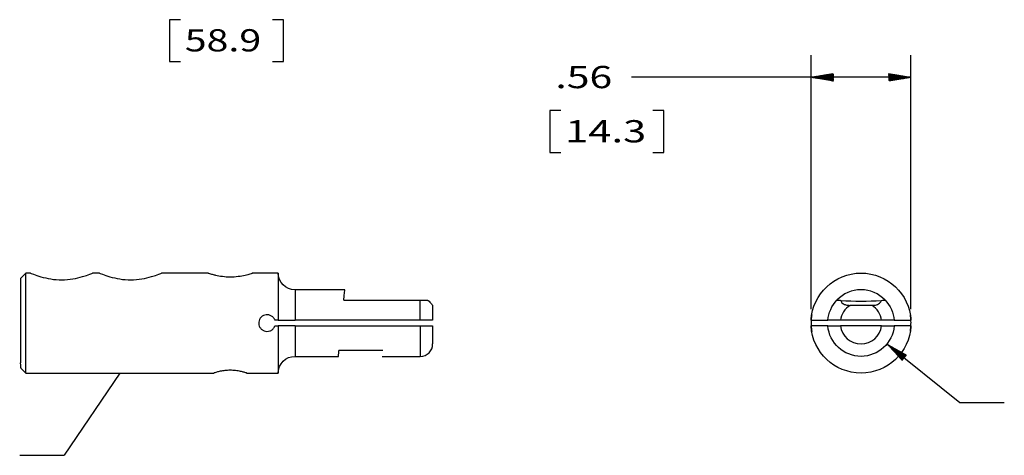
# Model space of a CAD drawing. Units: inches. Extents: x 0 to 17, y 0 to 11.
# Drawn here: x 3.7 to 9.2, y 4.5 to 6.9 of the extents above; entities that cross this region are included whole.
import ezdxf

# ---------------------------------------------------------------- set-up
doc = ezdxf.new("R2010")
doc.units = ezdxf.units.IN
doc.header["$MEASUREMENT"] = 0
for name, color, linetype in [('1', 7, 'CONTINUOUS'), ('4', 7, 'CONTINUOUS'), ('TOP', 7, 'CONTINUOUS')]:
    doc.layers.add(name, color=color, linetype=linetype)
doc.styles.add('blockfont', font='simplex.shx')

msp = doc.modelspace()

# ---------------------------------------------------------------- linework, layer by layer
at = {"layer": '1', "color": 7, "linetype": 'Continuous'}
for p, q in [((4.5207, 6.9075), (4.5207, 6.6732)), ((4.5832, 6.9075), (4.5207, 6.9075)), ((5.1624, 6.9075), (5.0999, 6.9075)), ((5.1624, 6.6732), (5.1624, 6.9075)), ((8.1289, 5.2807), (8.1289, 6.7089)), ((8.69, 5.2807), (8.69, 6.7089)), ((4.5207, 6.6732), (4.5832, 6.6732)), ((5.0999, 6.6732), (5.1624, 6.6732)), ((7.3683, 6.5839), (7.1183, 6.5839)), ((8.69, 6.5839), (7.3683, 6.5839)), ((6.6597, 6.3964), (6.6597, 6.162)), ((6.7222, 6.3964), (6.6597, 6.3964)), ((7.3013, 6.3964), (7.2388, 6.3964)), ((7.3013, 6.162), (7.3013, 6.3964)), ((6.6597, 6.162), (6.7222, 6.162)), ((7.2388, 6.162), (7.3013, 6.162)), ((8.5552, 5.0856), (8.9651, 4.7564)), ((8.9651, 4.7564), (9.2151, 4.7564))]:
    msp.add_line(p, q, dxfattribs=at)
at = {"layer": '4', "color": 7, "linetype": 'Continuous'}
for p, q in [((3.7126, 5.4837), (3.6826, 5.4537)), ((3.739, 5.4837), (3.7126, 5.4837)), ((3.7126, 4.9217), (3.7126, 5.4837)), ((4.127, 5.4837), (4.0881, 5.4837)), ((4.7386, 5.4837), (4.4761, 5.4837)), ((5.1326, 5.4837), (4.9862, 5.4837)), ((5.1326, 5.4837), (5.1326, 5.2182)), ((3.6826, 5.4537), (3.6826, 4.9783)), ((5.5067, 5.3897), (5.2266, 5.3897)), ((5.2266, 5.3897), (5.2266, 5.2182)), ((5.5012, 5.3319), (5.9306, 5.3319)), ((5.9306, 5.2182), (5.9306, 5.3319)), ((6.0006, 5.302), (6.0006, 5.2182)), ((5.1326, 5.2182), (5.1139, 5.2182)), ((5.9306, 5.2182), (5.2266, 5.2182)), ((8.5254, 5.2182), (8.2935, 5.2182)), ((5.1139, 5.1872), (5.1326, 5.1872)), ((5.1326, 5.1872), (5.1326, 4.9217)), ((5.2266, 5.1872), (5.2266, 5.0157)), ((5.2266, 5.1872), (5.9306, 5.1872)), ((5.9306, 5.1872), (5.9306, 5.0157)), ((6.0006, 5.1872), (6.0006, 5.0857)), ((8.5254, 5.1872), (8.2935, 5.1872)), ((5.7198, 5.0487), (5.4739, 5.0487)), ((5.2266, 5.0157), (5.4707, 5.0157)), ((5.7162, 5.0157), (5.9306, 5.0157)), ((3.6856, 4.9487), (3.7126, 4.9217)), ((3.7126, 4.9217), (4.7701, 4.9217)), ((4.9538, 4.9217), (5.1326, 4.9217))]:
    msp.add_line(p, q, dxfattribs=at)
at = {"layer": '4', "color": 7, "linetype": 'Continuous', "extrusion": (0, 0, -1)}
for centre, radius, start, end in [((-5.2266, 5.4837), 0.094, 270, 0), ((-8.4094, 5.2027), 0.281, 3.162, 176.838), ((-8.4094, 5.2027), 0.187, 4.7546, 43.689), ((-8.4094, 5.2027), 0.187, 136.311, 175.2454), ((-8.4094, 6.8107), 1.51, 267.6497, 272.3503), ((-8.4094, 5.2027), 0.281, 183.162, 356.838), ((-8.4094, 5.2027), 0.187, 184.7546, 355.2454), ((-5.2266, 4.9217), 0.094, 0, 90)]:
    msp.add_arc(centre, radius, start, end, dxfattribs=at)
at = {"layer": '4', "color": 7, "linetype": 'Continuous'}
for centre, radius, start, end in [((8.4094, 5.2027), 0.187, 43.755, 136.311), ((8.4094, 6.8107), 1.485, 265.6146, 274.3854), ((8.4094, 5.2027), 0.117, 121.9551, 172.3872), ((8.4094, 5.2027), 0.117, 7.6128, 58.0449), ((8.4094, 5.2027), 0.117, 187.6128, 352.3872), ((5.9306, 5.0857), 0.07, 270, 0)]:
    msp.add_arc(centre, radius, start, end, dxfattribs=at)
for start_param, end_param in [(5.474925, 6.284585), (3.139717, 3.744803)]:
    msp.add_ellipse((5.4887, 5.2027), major_axis=(0.018, 0.187), ratio=0.000195, start_param=start_param, end_param=end_param, dxfattribs=at)
for points, knots in [([(3.7386, 5.4837), (3.7386, 5.4837), (3.7386, 5.4837), (3.7392, 5.4835), (3.7645, 5.4727), (3.7982, 5.4629)], [0, 0, 0, 0, 0.017818, 0.017818, 1, 1, 1, 1]), ([(3.7982, 5.4629), (3.8318, 5.4531), (3.8731, 5.4452), (3.9579, 5.4456), (3.9989, 5.4539), (4.0644, 5.4734), (4.0883, 5.4836), (4.0886, 5.4837)], [0, 0, 0, 0, 0.335338, 0.335338, 0.670676, 0.670676, 1, 1, 1, 1]), ([(4.1266, 5.4837), (4.1266, 5.4837), (4.1266, 5.4837), (4.1272, 5.4835), (4.1525, 5.4727), (4.1862, 5.4629)], [0, 0, 0, 0, 0.017818, 0.017818, 1, 1, 1, 1]), ([(4.1862, 5.4629), (4.2198, 5.4531), (4.2611, 5.4452), (4.3459, 5.4456), (4.3869, 5.4539), (4.4524, 5.4734), (4.4763, 5.4836), (4.4766, 5.4837)], [0, 0, 0, 0, 0.335338, 0.335338, 0.670676, 0.670676, 1, 1, 1, 1]), ([(4.7376, 5.4837), (4.7376, 5.4837), (4.7385, 5.4834), (4.7429, 5.4821), (4.7468, 5.4808), (4.7573, 5.4778), (4.7643, 5.4759), (4.7747, 5.4734), (4.7773, 5.4727), (4.7801, 5.4721)], [0, 0, 0, 0, 0.245165, 0.245165, 0.552074, 0.552074, 0.889502, 0.889502, 1, 1, 1, 1]), ([(4.7801, 5.4721), (4.7917, 5.4695), (4.8049, 5.4671), (4.8328, 5.4637), (4.8477, 5.4627), (4.8775, 5.4627), (4.8928, 5.4637), (4.9212, 5.4672), (4.9347, 5.4698), (4.9579, 5.475), (4.968, 5.4778), (4.9803, 5.4814), (4.984, 5.4826), (4.987, 5.4835), (4.9875, 5.4837), (4.9875, 5.4837)], [0, 0, 0, 0, 0.162734, 0.162734, 0.326223, 0.326223, 0.493026, 0.493026, 0.659914, 0.659914, 0.824486, 0.824486, 0.938495, 0.938495, 1, 1, 1, 1]), ([(5.9306, 5.3319), (5.937, 5.3319), (5.9435, 5.3318), (5.9556, 5.3314), (5.9613, 5.3311), (5.9697, 5.3306), (5.9728, 5.3303), (5.9756, 5.3301)], [0, 0, 0, 0, 0.376524, 0.376524, 0.751713, 0.751713, 1, 1, 1, 1]), ([(5.9756, 5.3301), (5.9786, 5.327), (5.9817, 5.3239), (5.9872, 5.3181), (5.9897, 5.3153), (5.9938, 5.3109), (5.9954, 5.309), (5.9984, 5.3055), (5.9994, 5.3041), (6.0004, 5.3026), (6.0006, 5.3022), (6.0006, 5.302)], [0, 0, 0, 0, 0.18578, 0.18578, 0.372697, 0.372697, 0.545073, 0.545073, 0.798104, 0.798104, 1, 1, 1, 1]), ([(8.2742, 5.3319), (8.2742, 5.3319), (8.2754, 5.3318), (8.2798, 5.3314), (8.283, 5.3311), (8.2897, 5.3306), (8.2927, 5.3303), (8.2959, 5.3301)], [0, 0, 0, 0, 0.376524, 0.376524, 0.751713, 0.751713, 1, 1, 1, 1]), ([(8.2959, 5.3301), (8.2963, 5.327), (8.2973, 5.3239), (8.3009, 5.3181), (8.3034, 5.3153), (8.3094, 5.3109), (8.3127, 5.309), (8.3216, 5.3055), (8.3274, 5.3041), (8.338, 5.3026), (8.3428, 5.3022), (8.3475, 5.302)], [0, 0, 0, 0, 0.18578, 0.18578, 0.372697, 0.372697, 0.545073, 0.545073, 0.798104, 0.798104, 1, 1, 1, 1]), ([(8.4714, 5.302), (8.4797, 5.3023), (8.4881, 5.3032), (8.5003, 5.3066), (8.5045, 5.3082), (8.5118, 5.3123), (8.5151, 5.3149), (8.5196, 5.3203), (8.5212, 5.3232), (8.5225, 5.3274), (8.5228, 5.3287), (8.523, 5.3301)], [0, 0, 0, 0, 0.35484, 0.35484, 0.548712, 0.548712, 0.744787, 0.744787, 0.919654, 0.919654, 1, 1, 1, 1]), ([(8.523, 5.3301), (8.5282, 5.3305), (8.5329, 5.3309), (8.54, 5.3315), (8.5426, 5.3317), (8.5444, 5.3319), (8.5447, 5.3319), (8.5447, 5.3319)], [0, 0, 0, 0, 0.405867, 0.405867, 0.814614, 0.814614, 1, 1, 1, 1]), ([(5.1139, 5.2182), (5.1122, 5.2231), (5.1097, 5.2278), (5.1032, 5.236), (5.0992, 5.2396), (5.0903, 5.2452), (5.0853, 5.2473), (5.075, 5.2497), (5.0696, 5.25), (5.0593, 5.2489), (5.0541, 5.2474), (5.0447, 5.243), (5.0404, 5.2399), (5.0329, 5.2326), (5.0297, 5.2282), (5.0251, 5.2188), (5.0235, 5.2136), (5.0223, 5.2031), (5.0225, 5.1978), (5.0248, 5.1876), (5.0268, 5.1827), (5.0322, 5.1738), (5.0357, 5.1697), (5.0438, 5.1631), (5.0485, 5.1604), (5.0584, 5.1568), (5.0638, 5.1558), (5.0742, 5.1557), (5.0795, 5.1565), (5.0894, 5.1598), (5.0941, 5.1623), (5.1023, 5.1687), (5.106, 5.1726), (5.111, 5.1802), (5.1127, 5.1836), (5.1139, 5.1872)], [0, 0, 0, 0, 0.059256, 0.059256, 0.119286, 0.119286, 0.179705, 0.179705, 0.239555, 0.239555, 0.298764, 0.298764, 0.358261, 0.358261, 0.418519, 0.418519, 0.478835, 0.478835, 0.538424, 0.538424, 0.597635, 0.597635, 0.65738, 0.65738, 0.717767, 0.717767, 0.777902, 0.777902, 0.837262, 0.837262, 0.896544, 0.896544, 0.956553, 0.956553, 1, 1, 1, 1]), ([(5.1326, 5.2182), (5.1326, 5.2182), (5.1335, 5.2182), (5.137, 5.2182), (5.1393, 5.2182), (5.1468, 5.2182), (5.1532, 5.2182), (5.1682, 5.2182), (5.1771, 5.2182), (5.1961, 5.2182), (5.2066, 5.2182), (5.2202, 5.2182), (5.2234, 5.2182), (5.2266, 5.2182)], [0, 0, 0, 0, 0.156354, 0.156354, 0.290354, 0.290354, 0.505578, 0.505578, 0.720826, 0.720826, 0.9357, 0.9357, 1, 1, 1, 1]), ([(6.0006, 5.2182), (6.0006, 5.2182), (5.9992, 5.2182), (5.994, 5.2182), (5.99, 5.2182), (5.9801, 5.2182), (5.974, 5.2182), (5.9607, 5.2182), (5.9532, 5.2182), (5.9406, 5.2182), (5.9356, 5.2182), (5.9306, 5.2182)], [0, 0, 0, 0, 0.216831, 0.216831, 0.43375, 0.43375, 0.649205, 0.649205, 0.863584, 0.863584, 1, 1, 1, 1]), ([(8.1289, 5.2192), (8.1292, 5.2238), (8.1296, 5.2281), (8.1304, 5.236), (8.1309, 5.2396), (8.1317, 5.2452), (8.132, 5.2473), (8.1324, 5.2497), (8.1325, 5.25), (8.1323, 5.2489), (8.132, 5.2474), (8.1313, 5.243), (8.1309, 5.2399), (8.13, 5.2326), (8.1296, 5.2282), (8.1289, 5.2188), (8.1286, 5.2136), (8.1284, 5.2031), (8.1284, 5.1978), (8.1288, 5.1876), (8.1291, 5.1827), (8.1299, 5.1738), (8.1304, 5.1697), (8.1312, 5.1631), (8.1317, 5.1604), (8.1322, 5.1568), (8.1324, 5.1558), (8.1324, 5.1557), (8.1323, 5.1565), (8.1317, 5.1598), (8.1314, 5.1623), (8.1305, 5.1687), (8.13, 5.1726), (8.1293, 5.1801), (8.1291, 5.1835), (8.1289, 5.187)], [0, 0, 0, 0, 0.055579, 0.055579, 0.115901, 0.115901, 0.176613, 0.176613, 0.236754, 0.236754, 0.296251, 0.296251, 0.356037, 0.356037, 0.416587, 0.416587, 0.477197, 0.477197, 0.537075, 0.537075, 0.596574, 0.596574, 0.65661, 0.65661, 0.71729, 0.71729, 0.777717, 0.777717, 0.837366, 0.837366, 0.896935, 0.896935, 0.957236, 0.957236, 1, 1, 1, 1]), ([(8.1289, 5.2182), (8.1365, 5.2182), (8.1443, 5.2182), (8.1581, 5.2182), (8.1644, 5.2182), (8.1798, 5.2182), (8.1887, 5.2182), (8.2035, 5.2182), (8.2097, 5.2182), (8.2186, 5.2182), (8.2215, 5.2182), (8.2229, 5.2182), (8.2231, 5.2182), (8.2231, 5.2182)], [0, 0, 0, 0, 0.156354, 0.156354, 0.290354, 0.290354, 0.505578, 0.505578, 0.720826, 0.720826, 0.9357, 0.9357, 1, 1, 1, 1]), ([(8.2935, 5.2182), (8.2856, 5.2182), (8.2775, 5.2182), (8.2626, 5.2182), (8.2554, 5.2182), (8.2431, 5.2182), (8.2377, 5.2182), (8.2294, 5.2182), (8.2264, 5.2182), (8.2236, 5.2182), (8.2231, 5.2182), (8.2231, 5.2182)], [0, 0, 0, 0, 0.216831, 0.216831, 0.43375, 0.43375, 0.649205, 0.649205, 0.863584, 0.863584, 1, 1, 1, 1]), ([(8.5958, 5.2182), (8.5958, 5.2182), (8.5945, 5.2182), (8.5893, 5.2182), (8.5854, 5.2182), (8.5756, 5.2182), (8.5696, 5.2182), (8.5563, 5.2182), (8.5489, 5.2182), (8.5361, 5.2182), (8.5307, 5.2182), (8.5254, 5.2182)], [0, 0, 0, 0, 0.213697, 0.213697, 0.42738, 0.42738, 0.641298, 0.641298, 0.855914, 0.855914, 1, 1, 1, 1]), ([(8.5958, 5.2182), (8.5958, 5.2182), (8.5958, 5.2182), (8.5964, 5.2182), (8.5987, 5.2182), (8.6051, 5.2182), (8.6082, 5.2182), (8.6177, 5.2182), (8.6252, 5.2182), (8.6421, 5.2182), (8.6518, 5.2182), (8.6709, 5.2182), (8.6805, 5.2182), (8.69, 5.2182)], [0, 0, 0, 0, 0.029684, 0.029684, 0.243734, 0.243734, 0.375656, 0.375656, 0.590892, 0.590892, 0.80611, 0.80611, 1, 1, 1, 1]), ([(8.69, 5.1863), (8.6897, 5.1817), (8.6893, 5.1774), (8.6885, 5.1695), (8.688, 5.1659), (8.6872, 5.1602), (8.6869, 5.1581), (8.6865, 5.1558), (8.6864, 5.1554), (8.6866, 5.1566), (8.6869, 5.158), (8.6876, 5.1625), (8.688, 5.1655), (8.6889, 5.1729), (8.6893, 5.1772), (8.69, 5.1867), (8.6903, 5.1919), (8.6905, 5.2023), (8.6905, 5.2077), (8.6901, 5.2179), (8.6898, 5.2228), (8.689, 5.2317), (8.6885, 5.2357), (8.6877, 5.2424), (8.6872, 5.2451), (8.6867, 5.2487), (8.6865, 5.2497), (8.6865, 5.2498), (8.6866, 5.249), (8.6872, 5.2457), (8.6875, 5.2432), (8.6884, 5.2368), (8.6889, 5.2329), (8.6896, 5.2254), (8.6898, 5.222), (8.69, 5.2185)], [0, 0, 0, 0, 0.055579, 0.055579, 0.115901, 0.115901, 0.176613, 0.176613, 0.236754, 0.236754, 0.296251, 0.296251, 0.356037, 0.356037, 0.416587, 0.416587, 0.477197, 0.477197, 0.537075, 0.537075, 0.596574, 0.596574, 0.65661, 0.65661, 0.71729, 0.71729, 0.777717, 0.777717, 0.837366, 0.837366, 0.896935, 0.896935, 0.957236, 0.957236, 1, 1, 1, 1]), ([(5.2266, 5.1872), (5.2193, 5.1872), (5.212, 5.1872), (5.1948, 5.1872), (5.1849, 5.1872), (5.1672, 5.1872), (5.1592, 5.1872), (5.1486, 5.1872), (5.1451, 5.1872), (5.1375, 5.1872), (5.1345, 5.1872), (5.1328, 5.1872), (5.1326, 5.1872), (5.1326, 5.1872)], [0, 0, 0, 0, 0.14749, 0.14749, 0.361479, 0.361479, 0.575883, 0.575883, 0.709176, 0.709176, 0.924628, 0.924628, 1, 1, 1, 1]), ([(5.9306, 5.1872), (5.9384, 5.1872), (5.9463, 5.1872), (5.961, 5.1872), (5.9681, 5.1872), (5.9803, 5.1872), (5.9856, 5.1872), (5.9939, 5.1872), (5.997, 5.1872), (6, 5.1872), (6.0006, 5.1872), (6.0006, 5.1872)], [0, 0, 0, 0, 0.213697, 0.213697, 0.42738, 0.42738, 0.641298, 0.641298, 0.855914, 0.855914, 1, 1, 1, 1]), ([(8.2231, 5.1872), (8.2231, 5.1872), (8.2222, 5.1872), (8.2182, 5.1872), (8.214, 5.1872), (8.2026, 5.1872), (8.1954, 5.1872), (8.1819, 5.1872), (8.1763, 5.1872), (8.1609, 5.1872), (8.1505, 5.1872), (8.1363, 5.1872), (8.1326, 5.1872), (8.1289, 5.1872)], [0, 0, 0, 0, 0.14749, 0.14749, 0.361479, 0.361479, 0.575883, 0.575883, 0.709176, 0.709176, 0.924628, 0.924628, 1, 1, 1, 1]), ([(8.2231, 5.1872), (8.2231, 5.1872), (8.2244, 5.1872), (8.2296, 5.1872), (8.2335, 5.1872), (8.2433, 5.1872), (8.2493, 5.1872), (8.2625, 5.1872), (8.27, 5.1872), (8.2828, 5.1872), (8.2882, 5.1872), (8.2935, 5.1872)], [0, 0, 0, 0, 0.213697, 0.213697, 0.42738, 0.42738, 0.641298, 0.641298, 0.855914, 0.855914, 1, 1, 1, 1]), ([(8.5254, 5.1872), (8.5333, 5.1872), (8.5414, 5.1872), (8.5563, 5.1872), (8.5635, 5.1872), (8.5758, 5.1872), (8.5812, 5.1872), (8.5895, 5.1872), (8.5925, 5.1872), (8.5953, 5.1872), (8.5958, 5.1872), (8.5958, 5.1872)], [0, 0, 0, 0, 0.216831, 0.216831, 0.43375, 0.43375, 0.649205, 0.649205, 0.863584, 0.863584, 1, 1, 1, 1]), ([(8.69, 5.1872), (8.6872, 5.1872), (8.6843, 5.1872), (8.671, 5.1872), (8.6605, 5.1872), (8.6413, 5.1872), (8.6323, 5.1872), (8.6199, 5.1872), (8.6155, 5.1872), (8.606, 5.1872), (8.6015, 5.1872), (8.5968, 5.1872), (8.5958, 5.1872), (8.5958, 5.1872)], [0, 0, 0, 0, 0.05779, 0.05779, 0.273092, 0.273092, 0.488577, 0.488577, 0.623204, 0.623204, 0.837533, 0.837533, 1, 1, 1, 1]), ([(4.955, 4.9217), (4.9551, 4.9217), (4.9546, 4.9219), (4.952, 4.9227), (4.9487, 4.9238), (4.9394, 4.9265), (4.9331, 4.9283), (4.9183, 4.9317), (4.9094, 4.9335), (4.8902, 4.9361), (4.8797, 4.9371), (4.8592, 4.9376), (4.849, 4.9372), (4.8299, 4.9356), (4.8207, 4.9342), (4.804, 4.9312), (4.7964, 4.9293), (4.7836, 4.926), (4.7784, 4.9244), (4.7718, 4.9223), (4.7701, 4.9217), (4.7701, 4.9217)], [0, 0, 0, 0, 0.055299, 0.055299, 0.156626, 0.156626, 0.260604, 0.260604, 0.369301, 0.369301, 0.477777, 0.477777, 0.580687, 0.580687, 0.681653, 0.681653, 0.787004, 0.787004, 0.89644, 0.89644, 1, 1, 1, 1])]:
    msp.add_open_spline(points, degree=3, knots=knots, dxfattribs=at)
msp.add_open_spline([(3.686, 4.9488), (3.686, 4.9487), (3.6848, 4.9586), (3.6826, 4.9783)], degree=3, dxfattribs=at)
at = {"layer": 'TOP', "color": 7, "linetype": 'Continuous'}
for p, q in [((8.1501, 6.5804), (8.1586, 6.5889)), ((8.1514, 6.5802), (8.1603, 6.5892)), ((8.1526, 6.58), (8.162, 6.5894)), ((8.1538, 6.5798), (8.1637, 6.5897)), ((8.155, 6.5796), (8.1654, 6.59)), ((8.1562, 6.5794), (8.1671, 6.5903)), ((8.1574, 6.5792), (8.1688, 6.5906)), ((8.1586, 6.579), (8.1705, 6.5908)), ((8.1598, 6.5787), (8.1722, 6.5911)), ((8.1611, 6.5785), (8.1739, 6.5914)), ((8.1623, 6.5783), (8.1756, 6.5917)), ((8.1635, 6.5781), (8.1773, 6.592)), ((8.1647, 6.5779), (8.179, 6.5923)), ((8.1659, 6.5777), (8.1807, 6.5925)), ((8.1671, 6.5775), (8.1824, 6.5928)), ((8.1683, 6.5773), (8.1841, 6.5931)), ((8.1695, 6.5771), (8.1858, 6.5934)), ((8.1707, 6.5769), (8.1875, 6.5937)), ((8.172, 6.5767), (8.1892, 6.594)), ((8.1732, 6.5765), (8.1909, 6.5942)), ((8.1744, 6.5763), (8.1926, 6.5945)), ((8.1756, 6.5761), (8.1943, 6.5948)), ((8.1768, 6.5759), (8.196, 6.5951)), ((8.178, 6.5757), (8.1977, 6.5954)), ((8.1792, 6.5755), (8.1994, 6.5957)), ((8.1804, 6.5753), (8.2011, 6.5959)), ((8.1817, 6.5751), (8.2028, 6.5962)), ((8.1829, 6.5749), (8.2045, 6.5965)), ((8.1841, 6.5747), (8.2062, 6.5968)), ((8.1853, 6.5745), (8.2079, 6.5971)), ((8.1865, 6.5743), (8.2096, 6.5974)), ((8.1877, 6.5741), (8.2113, 6.5976)), ((8.1889, 6.5739), (8.2129, 6.5979)), ((8.1901, 6.5737), (8.2146, 6.5982)), ((8.1914, 6.5735), (8.2163, 6.5985)), ((8.1926, 6.5733), (8.218, 6.5988)), ((8.1938, 6.5731), (8.2197, 6.599)), ((8.195, 6.5729), (8.2214, 6.5993)), ((8.1962, 6.5727), (8.2231, 6.5996)), ((8.1974, 6.5725), (8.2248, 6.5999)), ((8.1986, 6.5723), (8.2265, 6.6002)), ((8.1998, 6.5721), (8.2282, 6.6005)), ((8.2011, 6.5719), (8.2299, 6.6007)), ((8.2023, 6.5717), (8.2316, 6.601)), ((8.2035, 6.5715), (8.2333, 6.6013)), ((8.2047, 6.5713), (8.235, 6.6016)), ((8.2059, 6.5711), (8.2367, 6.6019)), ((8.2071, 6.5709), (8.2384, 6.6022)), ((8.2083, 6.5707), (8.2401, 6.6024)), ((8.2095, 6.5705), (8.2418, 6.6027)), ((8.2108, 6.5703), (8.2435, 6.603)), ((8.212, 6.5701), (8.2452, 6.6033)), ((8.2132, 6.5699), (8.2469, 6.6036)), ((8.2144, 6.5697), (8.2486, 6.6039)), ((8.2156, 6.5695), (8.2503, 6.6041)), ((8.2168, 6.5693), (8.252, 6.6044)), ((8.218, 6.5691), (8.2537, 6.6047)), ((8.2192, 6.5689), (8.2539, 6.6035)), ((8.2205, 6.5686), (8.2539, 6.6021)), ((8.2217, 6.5684), (8.2539, 6.6007)), ((8.2229, 6.5682), (8.2539, 6.5992)), ((8.2241, 6.568), (8.2539, 6.5978)), ((8.2253, 6.5678), (8.2539, 6.5964)), ((8.2265, 6.5676), (8.2539, 6.595)), ((8.2277, 6.5674), (8.2539, 6.5936)), ((8.2289, 6.5672), (8.2539, 6.5922)), ((8.2301, 6.567), (8.2539, 6.5908)), ((8.2314, 6.5668), (8.2539, 6.5893)), ((8.565, 6.6035), (8.5661, 6.6046)), ((8.565, 6.6021), (8.5673, 6.6044)), ((8.565, 6.6007), (8.5685, 6.6042)), ((8.565, 6.5993), (8.5697, 6.604)), ((8.565, 6.5978), (8.5709, 6.6038)), ((8.565, 6.5964), (8.5721, 6.6036)), ((8.565, 6.595), (8.5733, 6.6033)), ((8.565, 6.5936), (8.5746, 6.6031)), ((8.565, 6.5922), (8.5758, 6.6029)), ((8.565, 6.5908), (8.577, 6.6027)), ((8.565, 6.5894), (8.5782, 6.6025)), ((8.565, 6.5879), (8.5794, 6.6023)), ((8.565, 6.5865), (8.5806, 6.6021)), ((8.565, 6.5851), (8.5818, 6.6019)), ((8.565, 6.5837), (8.583, 6.6017)), ((8.565, 6.5823), (8.5843, 6.6015)), ((8.565, 6.5809), (8.5855, 6.6013)), ((8.565, 6.5795), (8.5867, 6.6011)), ((8.565, 6.5781), (8.5879, 6.6009)), ((8.565, 6.5766), (8.5891, 6.6007)), ((8.565, 6.5752), (8.5903, 6.6005)), ((8.565, 6.5738), (8.5915, 6.6003)), ((8.565, 6.5724), (8.5927, 6.6001)), ((8.565, 6.571), (8.594, 6.5999)), ((8.565, 6.5696), (8.5952, 6.5997)), ((8.565, 6.5682), (8.5964, 6.5995)), ((8.565, 6.5667), (8.5976, 6.5993)), ((8.565, 6.5653), (8.5988, 6.5991)), ((8.565, 6.5639), (8.6, 6.5989)), ((8.5657, 6.5632), (8.6012, 6.5987)), ((8.5674, 6.5635), (8.6024, 6.5985)), ((8.5691, 6.5638), (8.6037, 6.5983)), ((8.5708, 6.564), (8.6049, 6.5981)), ((8.5725, 6.5643), (8.6061, 6.5979)), ((8.5742, 6.5646), (8.6073, 6.5977)), ((8.5759, 6.5649), (8.6085, 6.5975)), ((8.5776, 6.5652), (8.6097, 6.5973)), ((8.5793, 6.5655), (8.6109, 6.5971)), ((8.581, 6.5657), (8.6121, 6.5969)), ((8.5827, 6.566), (8.6134, 6.5967)), ((8.5844, 6.5663), (8.6146, 6.5965)), ((8.5861, 6.5666), (8.6158, 6.5963)), ((8.5878, 6.5669), (8.617, 6.5961)), ((8.5895, 6.5672), (8.6182, 6.5959)), ((8.5912, 6.5674), (8.6194, 6.5957)), ((8.5929, 6.5677), (8.6206, 6.5955)), ((8.5946, 6.568), (8.6218, 6.5953)), ((8.5963, 6.5683), (8.623, 6.5951)), ((8.598, 6.5686), (8.6243, 6.5949)), ((8.5997, 6.5689), (8.6255, 6.5947)), ((8.6014, 6.5691), (8.6267, 6.5945)), ((8.6031, 6.5694), (8.6279, 6.5943)), ((8.6048, 6.5697), (8.6291, 6.5941)), ((8.6065, 6.57), (8.6303, 6.5939)), ((8.6081, 6.5703), (8.6315, 6.5937)), ((8.6098, 6.5705), (8.6327, 6.5935)), ((8.6115, 6.5708), (8.634, 6.5932)), ((8.6132, 6.5711), (8.6352, 6.593)), ((8.6149, 6.5714), (8.6364, 6.5928)), ((8.6166, 6.5717), (8.6376, 6.5926)), ((8.6183, 6.572), (8.6388, 6.5924)), ((8.62, 6.5722), (8.64, 6.5922)), ((8.6217, 6.5725), (8.6412, 6.592)), ((8.6234, 6.5728), (8.6424, 6.5918)), ((8.6251, 6.5731), (8.6437, 6.5916)), ((8.6268, 6.5734), (8.6449, 6.5914)), ((8.6285, 6.5737), (8.6461, 6.5912)), ((8.6302, 6.5739), (8.6473, 6.591)), ((8.6319, 6.5742), (8.6485, 6.5908)), ((8.6336, 6.5745), (8.6497, 6.5906)), ((8.6353, 6.5748), (8.6509, 6.5904)), ((8.637, 6.5751), (8.6521, 6.5902)), ((8.6387, 6.5754), (8.6534, 6.59)), ((8.6404, 6.5756), (8.6546, 6.5898)), ((8.6421, 6.5759), (8.6558, 6.5896)), ((8.6438, 6.5762), (8.657, 6.5894)), ((8.6455, 6.5765), (8.6582, 6.5892)), ((8.6472, 6.5768), (8.6594, 6.589)), ((8.6489, 6.5771), (8.6606, 6.5888)), ((8.1295, 6.5838), (8.1298, 6.5841)), ((8.1307, 6.5836), (8.1315, 6.5843)), ((8.132, 6.5834), (8.1332, 6.5846)), ((8.1332, 6.5832), (8.1349, 6.5849)), ((8.1344, 6.583), (8.1366, 6.5852)), ((8.1356, 6.5828), (8.1383, 6.5855)), ((8.1368, 6.5826), (8.14, 6.5858)), ((8.138, 6.5824), (8.1417, 6.586)), ((8.1392, 6.5822), (8.1434, 6.5863)), ((8.1404, 6.582), (8.1451, 6.5866)), ((8.1417, 6.5818), (8.1468, 6.5869)), ((8.1429, 6.5816), (8.1485, 6.5872)), ((8.1441, 6.5814), (8.1502, 6.5875)), ((8.1453, 6.5812), (8.1519, 6.5877)), ((8.1465, 6.581), (8.1536, 6.588)), ((8.1477, 6.5808), (8.1553, 6.5883)), ((8.1489, 6.5806), (8.1569, 6.5886)), ((8.2326, 6.5666), (8.2539, 6.5879)), ((8.2338, 6.5664), (8.2539, 6.5865)), ((8.235, 6.5662), (8.2539, 6.5851)), ((8.2362, 6.566), (8.2539, 6.5837)), ((8.2374, 6.5658), (8.2539, 6.5823)), ((8.2386, 6.5656), (8.2539, 6.5809)), ((8.2398, 6.5654), (8.2539, 6.5794)), ((8.2411, 6.5652), (8.2539, 6.578)), ((8.2423, 6.565), (8.2539, 6.5766)), ((8.2435, 6.5648), (8.2539, 6.5752)), ((8.2447, 6.5646), (8.2539, 6.5738)), ((8.2459, 6.5644), (8.2539, 6.5724)), ((8.2471, 6.5642), (8.2539, 6.571)), ((8.2483, 6.564), (8.2539, 6.5695)), ((8.2495, 6.5638), (8.2539, 6.5681)), ((8.2508, 6.5636), (8.2539, 6.5667)), ((8.252, 6.5634), (8.2539, 6.5653)), ((8.2532, 6.5632), (8.2539, 6.5639)), ((8.6506, 6.5773), (8.6618, 6.5886)), ((8.6523, 6.5776), (8.6631, 6.5884)), ((8.654, 6.5779), (8.6643, 6.5882)), ((8.6557, 6.5782), (8.6655, 6.588)), ((8.6574, 6.5785), (8.6667, 6.5878)), ((8.6591, 6.5787), (8.6679, 6.5876)), ((8.6608, 6.579), (8.6691, 6.5874)), ((8.6625, 6.5793), (8.6703, 6.5872)), ((8.6641, 6.5796), (8.6715, 6.587)), ((8.6658, 6.5799), (8.6728, 6.5868)), ((8.6675, 6.5802), (8.674, 6.5866)), ((8.6692, 6.5804), (8.6752, 6.5864)), ((8.6709, 6.5807), (8.6764, 6.5862)), ((8.6726, 6.581), (8.6776, 6.586)), ((8.6743, 6.5813), (8.6788, 6.5858)), ((8.676, 6.5816), (8.68, 6.5856)), ((8.6777, 6.5819), (8.6812, 6.5854)), ((8.6794, 6.5821), (8.6824, 6.5852)), ((8.6811, 6.5824), (8.6837, 6.585)), ((8.6828, 6.5827), (8.6849, 6.5848)), ((8.6845, 6.583), (8.6861, 6.5846)), ((8.6862, 6.5833), (8.6873, 6.5844)), ((8.6879, 6.5836), (8.6885, 6.5842)), ((8.6896, 6.5838), (8.6897, 6.584)), ((8.5557, 5.0852), (8.5558, 5.0853)), ((8.5563, 5.0844), (8.5567, 5.0848)), ((8.557, 5.0837), (8.5576, 5.0843)), ((8.5577, 5.0829), (8.5585, 5.0838)), ((8.5583, 5.0822), (8.5594, 5.0833)), ((8.559, 5.0814), (8.5603, 5.0828)), ((8.5597, 5.0807), (8.5612, 5.0823)), ((8.5603, 5.0799), (8.5621, 5.0818)), ((8.561, 5.0792), (8.563, 5.0813)), ((8.5617, 5.0785), (8.564, 5.0807)), ((8.5623, 5.0777), (8.5649, 5.0802)), ((8.563, 5.077), (8.5658, 5.0797)), ((8.5637, 5.0762), (8.5667, 5.0792)), ((8.5643, 5.0755), (8.5676, 5.0787)), ((8.565, 5.0747), (8.5685, 5.0782)), ((8.5657, 5.074), (8.5694, 5.0777)), ((8.5663, 5.0732), (8.5703, 5.0772)), ((8.567, 5.0725), (8.5712, 5.0767)), ((8.5677, 5.0717), (8.5721, 5.0762)), ((8.5683, 5.071), (8.573, 5.0757)), ((8.569, 5.0702), (8.5739, 5.0752)), ((8.5697, 5.0695), (8.5748, 5.0746)), ((8.5703, 5.0687), (8.5757, 5.0741)), ((8.571, 5.068), (8.5766, 5.0736)), ((8.5717, 5.0672), (8.5775, 5.0731)), ((8.5723, 5.0665), (8.5784, 5.0726)), ((8.573, 5.0658), (8.5794, 5.0721)), ((8.5737, 5.065), (8.5803, 5.0716)), ((8.5743, 5.0643), (8.5812, 5.0711)), ((8.575, 5.0635), (8.5821, 5.0706)), ((8.5757, 5.0628), (8.583, 5.0701)), ((8.5763, 5.062), (8.5839, 5.0696)), ((8.577, 5.0613), (8.5848, 5.0691)), ((8.5777, 5.0605), (8.5857, 5.0685)), ((8.5783, 5.0598), (8.5866, 5.068)), ((8.579, 5.059), (8.5875, 5.0675)), ((8.5797, 5.0583), (8.5884, 5.067)), ((8.5803, 5.0575), (8.5893, 5.0665)), ((8.581, 5.0568), (8.5902, 5.066)), ((8.5817, 5.056), (8.5911, 5.0655)), ((8.5823, 5.0553), (8.592, 5.065)), ((8.583, 5.0545), (8.5929, 5.0645)), ((8.5837, 5.0538), (8.5938, 5.064)), ((8.5843, 5.0531), (8.5947, 5.0635)), ((8.585, 5.0523), (8.5957, 5.0629)), ((8.5857, 5.0516), (8.5966, 5.0624)), ((8.5863, 5.0508), (8.5975, 5.0619)), ((8.587, 5.0501), (8.5984, 5.0614)), ((8.5877, 5.0493), (8.5993, 5.0609)), ((8.5883, 5.0486), (8.6002, 5.0604)), ((8.589, 5.0478), (8.6011, 5.0599)), ((8.5897, 5.0471), (8.602, 5.0594)), ((8.5903, 5.0463), (8.6029, 5.0589)), ((8.591, 5.0456), (8.6038, 5.0584)), ((8.5917, 5.0448), (8.6047, 5.0579)), ((8.5924, 5.0441), (8.6056, 5.0574)), ((8.593, 5.0433), (8.6065, 5.0568)), ((8.5937, 5.0426), (8.6074, 5.0563)), ((8.5944, 5.0418), (8.6083, 5.0558)), ((8.595, 5.0411), (8.6092, 5.0553)), ((8.5957, 5.0404), (8.6101, 5.0548)), ((8.5964, 5.0396), (8.6111, 5.0543)), ((8.597, 5.0389), (8.612, 5.0538)), ((8.5977, 5.0381), (8.6129, 5.0533)), ((8.5984, 5.0374), (8.6138, 5.0528)), ((8.599, 5.0366), (8.6147, 5.0523)), ((8.5997, 5.0359), (8.6156, 5.0518)), ((8.6004, 5.0351), (8.6165, 5.0513)), ((8.601, 5.0344), (8.6174, 5.0507)), ((8.6017, 5.0336), (8.6183, 5.0502)), ((8.6024, 5.0329), (8.6192, 5.0497)), ((8.603, 5.0321), (8.6201, 5.0492)), ((8.6037, 5.0314), (8.621, 5.0487)), ((8.6044, 5.0306), (8.6219, 5.0482)), ((8.605, 5.0299), (8.6228, 5.0477)), ((8.6057, 5.0291), (8.6237, 5.0472)), ((8.6064, 5.0284), (8.6246, 5.0467)), ((8.607, 5.0277), (8.6255, 5.0462)), ((8.6077, 5.0269), (8.6264, 5.0457)), ((8.6084, 5.0262), (8.6274, 5.0452)), ((8.609, 5.0254), (8.6283, 5.0446)), ((8.6097, 5.0247), (8.6292, 5.0441)), ((8.6104, 5.0239), (8.6301, 5.0436)), ((8.611, 5.0232), (8.631, 5.0431)), ((8.6117, 5.0224), (8.6319, 5.0426)), ((8.6124, 5.0217), (8.6328, 5.0421)), ((8.613, 5.0209), (8.6337, 5.0416)), ((8.6137, 5.0202), (8.6346, 5.0411)), ((8.6144, 5.0194), (8.6355, 5.0406)), ((8.615, 5.0187), (8.6364, 5.0401)), ((8.6157, 5.0179), (8.6373, 5.0396)), ((8.6164, 5.0172), (8.6382, 5.0391)), ((8.617, 5.0164), (8.6391, 5.0385)), ((8.6177, 5.0157), (8.64, 5.038)), ((8.6184, 5.015), (8.6409, 5.0375)), ((8.619, 5.0142), (8.6418, 5.037)), ((8.6197, 5.0135), (8.6428, 5.0365)), ((8.6204, 5.0127), (8.6437, 5.036)), ((8.621, 5.012), (8.6446, 5.0355)), ((8.6217, 5.0112), (8.6455, 5.035)), ((8.6224, 5.0105), (8.6464, 5.0345)), ((8.623, 5.0097), (8.6473, 5.034)), ((8.6237, 5.009), (8.6482, 5.0335)), ((8.6244, 5.0082), (8.6491, 5.0329)), ((8.625, 5.0075), (8.65, 5.0324)), ((8.6257, 5.0067), (8.6509, 5.0319)), ((8.6264, 5.006), (8.6518, 5.0314)), ((8.627, 5.0052), (8.6527, 5.0309)), ((8.6277, 5.0045), (8.6536, 5.0304)), ((8.6284, 5.0038), (8.6545, 5.0299)), ((8.629, 5.003), (8.6554, 5.0294)), ((8.6297, 5.0023), (8.6563, 5.0289)), ((8.6304, 5.0015), (8.6572, 5.0284)), ((8.631, 5.0008), (8.6581, 5.0279)), ((8.6317, 5), (8.6591, 5.0274)), ((8.6324, 4.9993), (8.66, 5.0268)), ((8.6331, 4.9985), (8.6609, 5.0263)), ((8.6337, 4.9978), (8.6618, 5.0258)), ((8.6344, 4.997), (8.6627, 5.0253)), ((8.6351, 4.9963), (8.6636, 5.0248)), ((8.6357, 4.9955), (8.6645, 5.0243)), ((8.6364, 4.9948), (8.6654, 5.0238)), ((8.6371, 4.994), (8.6622, 5.0192)), ((8.6377, 4.9933), (8.6564, 5.012)), ((8.6384, 4.9925), (8.6507, 5.0048)), ((8.6391, 4.9918), (8.6449, 4.9976)), ((4.2413, 4.9217), (3.9285, 4.4596)), ((3.6785, 4.4596), (3.9285, 4.4596))]:
    msp.add_line(p, q, dxfattribs=at)
msp.add_solid([(4.2413, 4.9217), (4.1885, 4.8065), (4.154, 4.8299), (4.2413, 4.9217)], dxfattribs=at)

# ---------------------------------------------------------------- texts
at = {"layer": 'TOP', "color": 7, "style": 'blockfont'}
for s, width, p in [('58.9', 1.297, (4.6067, 6.7292)), ('.56', 1.349, (6.6909, 6.5227)), ('14.3', 1.376, (6.7456, 6.218))]:
    msp.add_text(s, height=0.125, dxfattribs=dict(at, width=width)).set_placement(p)

doc.saveas('drawing.dxf')
